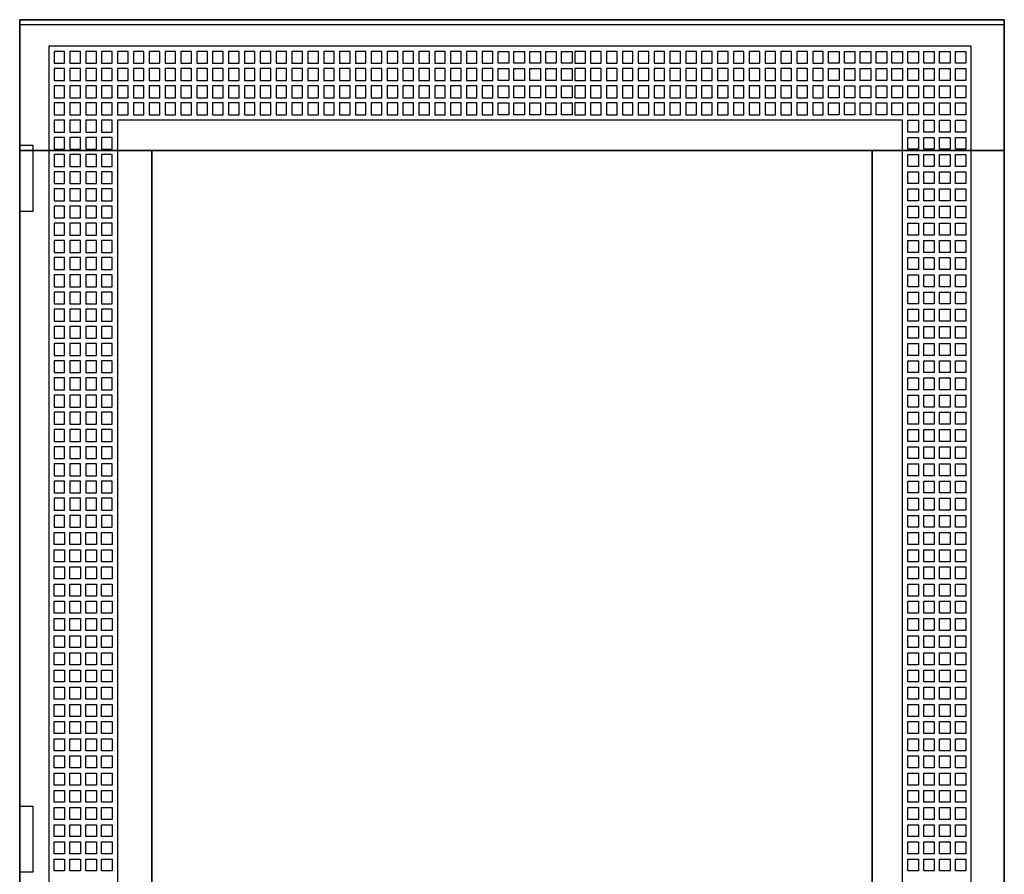
# Model space of a CAD drawing. Extents: x -2 to 72, y -2 to 122.
# Drawn here: x -2 to 72, y 57 to 122 of the extents above; entities that cross this region are included whole.
import ezdxf

# ---------------------------------------------------------------- set-up
doc = ezdxf.new("R2010")
doc.units = 0
doc.linetypes.add('L000000000000000000', pattern=[0])
doc.linetypes.add('L000000020000FFFFFF', pattern=[0])
doc.layers.get('0').update_dxf_attribs({"linetype": 'CONTINUOUS'})
doc.layers.add('3', color=7, linetype='CONTINUOUS')

# ---------------------------------------------------------------- blocks, each defined once
blk = doc.blocks.new('tzt308l')
at = {"layer": '3', "color": 255, "linetype": 'L000000020000FFFFFF'}
for points in [[(72.5, 112.1), (72.5, 122), (-2, 122), (-2, 112.1)], [(8, 7.9), (8, 112.1), (-2, 112.1), (-2, 7.9)], [(72.5, 7.9), (72.5, 112.1), (62.5, 112.1), (62.5, 7.9)]]:
    blk.add_lwpolyline(points, close=True, dxfattribs=at)
at = {"layer": '3', "color": 7, "linetype": 'CONTINUOUS'}
for points in [[(72.5, 122), (72.5, -2), (-2, -2), (-2, 122)], [(72.5, -1.6), (72.5, 121.6), (-2, 121.6), (-2, -1.6)], [(-2, 107.5), (-2, 112.5), (-1, 112.5), (-1, 107.5)], [(62.5, 7.9), (62.5, 112.1), (8, 112.1), (8, 7.9)], [(-2, 57.5), (-2, 62.5), (-1, 62.5), (-1, 57.5)]]:
    blk.add_lwpolyline(points, close=True, dxfattribs=at)
at = {"layer": '3', "color": 7, "linetype": 'L000000000000000000'}
for points in [[(70, -0.1), (70, 120), (0.2, 120), (0.2, -0.1)], [(1.4, 118.7), (1.4, 119.6), (0.6, 119.6), (0.6, 118.7)], [(2.6, 118.7), (2.6, 119.6), (1.8, 119.6), (1.8, 118.7)], [(3.8, 118.7), (3.8, 119.6), (3, 119.6), (3, 118.7)], [(5, 118.7), (5, 119.6), (4.2, 119.6), (4.2, 118.7)], [(6.2, 118.7), (6.2, 119.6), (5.4, 119.6), (5.4, 118.7)], [(7.4, 118.7), (7.4, 119.6), (6.6, 119.6), (6.6, 118.7)], [(8.6, 118.7), (8.6, 119.6), (7.8, 119.6), (7.8, 118.7)], [(9.8, 118.7), (9.8, 119.6), (9, 119.6), (9, 118.7)], [(11, 118.7), (11, 119.6), (10.2, 119.6), (10.2, 118.7)], [(12.2, 118.7), (12.2, 119.6), (11.4, 119.6), (11.4, 118.7)], [(13.4, 118.7), (13.4, 119.6), (12.6, 119.6), (12.6, 118.7)], [(14.6, 118.7), (14.6, 119.6), (13.8, 119.6), (13.8, 118.7)], [(15.8, 118.7), (15.8, 119.6), (15, 119.6), (15, 118.7)], [(17, 118.7), (17, 119.6), (16.2, 119.6), (16.2, 118.7)], [(18.2, 118.7), (18.2, 119.6), (17.4, 119.6), (17.4, 118.7)], [(19.4, 118.7), (19.4, 119.6), (18.6, 119.6), (18.6, 118.7)], [(20.6, 118.7), (20.6, 119.6), (19.8, 119.6), (19.8, 118.7)], [(21.8, 118.7), (21.8, 119.6), (21, 119.6), (21, 118.7)], [(23, 118.7), (23, 119.6), (22.2, 119.6), (22.2, 118.7)], [(24.2, 118.7), (24.2, 119.6), (23.4, 119.6), (23.4, 118.7)], [(25.4, 118.7), (25.4, 119.6), (24.6, 119.6), (24.6, 118.7)], [(26.6, 118.7), (26.6, 119.6), (25.8, 119.6), (25.8, 118.7)], [(27.8, 118.7), (27.8, 119.6), (27, 119.6), (27, 118.7)], [(29, 118.7), (29, 119.6), (28.2, 119.6), (28.2, 118.7)], [(30.2, 118.7), (30.2, 119.6), (29.4, 119.6), (29.4, 118.7)], [(31.4, 118.7), (31.4, 119.6), (30.6, 119.6), (30.6, 118.7)], [(32.6, 118.7), (32.6, 119.6), (31.8, 119.6), (31.8, 118.7)], [(33.8, 118.7), (33.8, 119.6), (33, 119.6), (33, 118.7)], [(34.2, 118.7), (34.2, 119.6), (35, 119.6), (35, 118.7)], [(35.4, 118.7), (35.4, 119.6), (36.2, 119.6), (36.2, 118.7)], [(36.6, 118.7), (36.6, 119.6), (37.4, 119.6), (37.4, 118.7)], [(37.8, 118.7), (37.8, 119.6), (38.6, 119.6), (38.6, 118.7)], [(39, 118.7), (39, 119.6), (39.8, 119.6), (39.8, 118.7)], [(40.8, 118.7), (40.8, 119.6), (40, 119.6), (40, 118.7)], [(42, 118.7), (42, 119.6), (41.2, 119.6), (41.2, 118.7)], [(43.2, 118.7), (43.2, 119.6), (42.4, 119.6), (42.4, 118.7)], [(44.4, 118.7), (44.4, 119.6), (43.6, 119.6), (43.6, 118.7)], [(45.6, 118.7), (45.6, 119.6), (44.8, 119.6), (44.8, 118.7)], [(46.8, 118.7), (46.8, 119.6), (46, 119.6), (46, 118.7)], [(48, 118.7), (48, 119.6), (47.2, 119.6), (47.2, 118.7)], [(49.2, 118.7), (49.2, 119.6), (48.4, 119.6), (48.4, 118.7)], [(50.4, 118.7), (50.4, 119.6), (49.6, 119.6), (49.6, 118.7)], [(51.6, 118.7), (51.6, 119.6), (50.8, 119.6), (50.8, 118.7)], [(52.8, 118.7), (52.8, 119.6), (52, 119.6), (52, 118.7)], [(54, 118.7), (54, 119.6), (53.2, 119.6), (53.2, 118.7)], [(55.2, 118.7), (55.2, 119.6), (54.4, 119.6), (54.4, 118.7)], [(56.4, 118.7), (56.4, 119.6), (55.6, 119.6), (55.6, 118.7)], [(57.6, 118.7), (57.6, 119.6), (56.8, 119.6), (56.8, 118.7)], [(58.8, 118.7), (58.8, 119.6), (58, 119.6), (58, 118.7)], [(59.2, 118.7), (59.2, 119.6), (60, 119.6), (60, 118.7)], [(60.4, 118.7), (60.4, 119.6), (61.2, 119.6), (61.2, 118.7)], [(61.6, 118.7), (61.6, 119.6), (62.4, 119.6), (62.4, 118.7)], [(62.8, 118.7), (62.8, 119.6), (63.6, 119.6), (63.6, 118.7)], [(64, 118.7), (64, 119.6), (64.8, 119.6), (64.8, 118.7)], [(65.2, 118.7), (65.2, 119.6), (66, 119.6), (66, 118.7)], [(66.4, 118.7), (66.4, 119.6), (67.2, 119.6), (67.2, 118.7)], [(67.6, 118.7), (67.6, 119.6), (68.4, 119.6), (68.4, 118.7)], [(68.8, 118.7), (68.8, 119.6), (69.6, 119.6), (69.6, 118.7)], [(1.4, 117.4), (1.4, 118.3), (0.6, 118.3), (0.6, 117.4)], [(2.6, 117.4), (2.6, 118.3), (1.8, 118.3), (1.8, 117.4)], [(3.8, 117.4), (3.8, 118.3), (3, 118.3), (3, 117.4)], [(5, 117.4), (5, 118.3), (4.2, 118.3), (4.2, 117.4)], [(6.2, 117.4), (6.2, 118.3), (5.4, 118.3), (5.4, 117.4)], [(7.4, 117.4), (7.4, 118.3), (6.6, 118.3), (6.6, 117.4)], [(8.6, 117.4), (8.6, 118.3), (7.8, 118.3), (7.8, 117.4)], [(9.8, 117.4), (9.8, 118.3), (9, 118.3), (9, 117.4)], [(11, 117.4), (11, 118.3), (10.2, 118.3), (10.2, 117.4)], [(12.2, 117.4), (12.2, 118.3), (11.4, 118.3), (11.4, 117.4)], [(13.4, 117.4), (13.4, 118.3), (12.6, 118.3), (12.6, 117.4)], [(14.6, 117.4), (14.6, 118.3), (13.8, 118.3), (13.8, 117.4)], [(15.8, 117.4), (15.8, 118.3), (15, 118.3), (15, 117.4)], [(17, 117.4), (17, 118.3), (16.2, 118.3), (16.2, 117.4)], [(18.2, 117.4), (18.2, 118.3), (17.4, 118.3), (17.4, 117.4)], [(19.4, 117.4), (19.4, 118.3), (18.6, 118.3), (18.6, 117.4)], [(20.6, 117.4), (20.6, 118.3), (19.8, 118.3), (19.8, 117.4)], [(21.8, 117.4), (21.8, 118.3), (21, 118.3), (21, 117.4)], [(23, 117.4), (23, 118.3), (22.2, 118.3), (22.2, 117.4)], [(24.2, 117.4), (24.2, 118.3), (23.4, 118.3), (23.4, 117.4)], [(25.4, 117.4), (25.4, 118.3), (24.6, 118.3), (24.6, 117.4)], [(26.6, 117.4), (26.6, 118.3), (25.8, 118.3), (25.8, 117.4)], [(27.8, 117.4), (27.8, 118.3), (27, 118.3), (27, 117.4)], [(29, 117.4), (29, 118.3), (28.2, 118.3), (28.2, 117.4)], [(30.2, 117.4), (30.2, 118.3), (29.4, 118.3), (29.4, 117.4)], [(31.4, 117.4), (31.4, 118.3), (30.6, 118.3), (30.6, 117.4)], [(32.6, 117.4), (32.6, 118.3), (31.8, 118.3), (31.8, 117.4)], [(33.8, 117.4), (33.8, 118.3), (33, 118.3), (33, 117.4)], [(34.2, 117.4), (34.2, 118.3), (35, 118.3), (35, 117.4)], [(35.4, 117.4), (35.4, 118.3), (36.2, 118.3), (36.2, 117.4)], [(36.6, 117.4), (36.6, 118.3), (37.4, 118.3), (37.4, 117.4)], [(37.8, 117.4), (37.8, 118.3), (38.6, 118.3), (38.6, 117.4)], [(39, 117.4), (39, 118.3), (39.8, 118.3), (39.8, 117.4)], [(40.8, 117.4), (40.8, 118.3), (40, 118.3), (40, 117.4)], [(42, 117.4), (42, 118.3), (41.2, 118.3), (41.2, 117.4)], [(43.2, 117.4), (43.2, 118.3), (42.4, 118.3), (42.4, 117.4)], [(44.4, 117.4), (44.4, 118.3), (43.6, 118.3), (43.6, 117.4)], [(45.6, 117.4), (45.6, 118.3), (44.8, 118.3), (44.8, 117.4)], [(46.8, 117.4), (46.8, 118.3), (46, 118.3), (46, 117.4)], [(48, 117.4), (48, 118.3), (47.2, 118.3), (47.2, 117.4)], [(49.2, 117.4), (49.2, 118.3), (48.4, 118.3), (48.4, 117.4)], [(50.4, 117.4), (50.4, 118.3), (49.6, 118.3), (49.6, 117.4)], [(51.6, 117.4), (51.6, 118.3), (50.8, 118.3), (50.8, 117.4)], [(52.8, 117.4), (52.8, 118.3), (52, 118.3), (52, 117.4)], [(54, 117.4), (54, 118.3), (53.2, 118.3), (53.2, 117.4)], [(55.2, 117.4), (55.2, 118.3), (54.4, 118.3), (54.4, 117.4)], [(56.4, 117.4), (56.4, 118.3), (55.6, 118.3), (55.6, 117.4)], [(57.6, 117.4), (57.6, 118.3), (56.8, 118.3), (56.8, 117.4)], [(58.8, 117.4), (58.8, 118.3), (58, 118.3), (58, 117.4)], [(59.2, 117.4), (59.2, 118.3), (60, 118.3), (60, 117.4)], [(60.4, 117.4), (60.4, 118.3), (61.2, 118.3), (61.2, 117.4)], [(61.6, 117.4), (61.6, 118.3), (62.4, 118.3), (62.4, 117.4)], [(62.8, 117.4), (62.8, 118.3), (63.6, 118.3), (63.6, 117.4)], [(64, 117.4), (64, 118.3), (64.8, 118.3), (64.8, 117.4)], [(65.2, 117.4), (65.2, 118.3), (66, 118.3), (66, 117.4)], [(66.4, 117.4), (66.4, 118.3), (67.2, 118.3), (67.2, 117.4)], [(67.6, 117.4), (67.6, 118.3), (68.4, 118.3), (68.4, 117.4)], [(68.8, 117.4), (68.8, 118.3), (69.6, 118.3), (69.6, 117.4)], [(1.4, 116.1), (1.4, 117), (0.6, 117), (0.6, 116.1)], [(2.6, 116.1), (2.6, 117), (1.8, 117), (1.8, 116.1)], [(3.8, 116.1), (3.8, 117), (3, 117), (3, 116.1)], [(5, 116.1), (5, 117), (4.2, 117), (4.2, 116.1)], [(6.2, 116.1), (6.2, 117), (5.4, 117), (5.4, 116.1)], [(7.4, 116.1), (7.4, 117), (6.6, 117), (6.6, 116.1)], [(8.6, 116.1), (8.6, 117), (7.8, 117), (7.8, 116.1)], [(9.8, 116.1), (9.8, 117), (9, 117), (9, 116.1)], [(11, 116.1), (11, 117), (10.2, 117), (10.2, 116.1)], [(12.2, 116.1), (12.2, 117), (11.4, 117), (11.4, 116.1)], [(13.4, 116.1), (13.4, 117), (12.6, 117), (12.6, 116.1)], [(14.6, 116.1), (14.6, 117), (13.8, 117), (13.8, 116.1)], [(15.8, 116.1), (15.8, 117), (15, 117), (15, 116.1)], [(17, 116.1), (17, 117), (16.2, 117), (16.2, 116.1)], [(18.2, 116.1), (18.2, 117), (17.4, 117), (17.4, 116.1)], [(19.4, 116.1), (19.4, 117), (18.6, 117), (18.6, 116.1)], [(20.6, 116.1), (20.6, 117), (19.8, 117), (19.8, 116.1)], [(21.8, 116.1), (21.8, 117), (21, 117), (21, 116.1)], [(23, 116.1), (23, 117), (22.2, 117), (22.2, 116.1)], [(24.2, 116.1), (24.2, 117), (23.4, 117), (23.4, 116.1)], [(25.4, 116.1), (25.4, 117), (24.6, 117), (24.6, 116.1)], [(26.6, 116.1), (26.6, 117), (25.8, 117), (25.8, 116.1)], [(27.8, 116.1), (27.8, 117), (27, 117), (27, 116.1)], [(29, 116.1), (29, 117), (28.2, 117), (28.2, 116.1)], [(30.2, 116.1), (30.2, 117), (29.4, 117), (29.4, 116.1)], [(31.4, 116.1), (31.4, 117), (30.6, 117), (30.6, 116.1)], [(32.6, 116.1), (32.6, 117), (31.8, 117), (31.8, 116.1)], [(33.8, 116.1), (33.8, 117), (33, 117), (33, 116.1)], [(34.2, 116.1), (34.2, 117), (35, 117), (35, 116.1)], [(35.4, 116.1), (35.4, 117), (36.2, 117), (36.2, 116.1)], [(36.6, 116.1), (36.6, 117), (37.4, 117), (37.4, 116.1)], [(37.8, 116.1), (37.8, 117), (38.6, 117), (38.6, 116.1)], [(39, 116.1), (39, 117), (39.8, 117), (39.8, 116.1)], [(40.8, 116.1), (40.8, 117), (40, 117), (40, 116.1)], [(42, 116.1), (42, 117), (41.2, 117), (41.2, 116.1)], [(43.2, 116.1), (43.2, 117), (42.4, 117), (42.4, 116.1)], [(44.4, 116.1), (44.4, 117), (43.6, 117), (43.6, 116.1)], [(45.6, 116.1), (45.6, 117), (44.8, 117), (44.8, 116.1)], [(46.8, 116.1), (46.8, 117), (46, 117), (46, 116.1)], [(48, 116.1), (48, 117), (47.2, 117), (47.2, 116.1)], [(49.2, 116.1), (49.2, 117), (48.4, 117), (48.4, 116.1)], [(50.4, 116.1), (50.4, 117), (49.6, 117), (49.6, 116.1)], [(51.6, 116.1), (51.6, 117), (50.8, 117), (50.8, 116.1)], [(52.8, 116.1), (52.8, 117), (52, 117), (52, 116.1)], [(54, 116.1), (54, 117), (53.2, 117), (53.2, 116.1)], [(55.2, 116.1), (55.2, 117), (54.4, 117), (54.4, 116.1)], [(56.4, 116.1), (56.4, 117), (55.6, 117), (55.6, 116.1)], [(57.6, 116.1), (57.6, 117), (56.8, 117), (56.8, 116.1)], [(58.8, 116.1), (58.8, 117), (58, 117), (58, 116.1)], [(59.2, 116.1), (59.2, 117), (60, 117), (60, 116.1)], [(60.4, 116.1), (60.4, 117), (61.2, 117), (61.2, 116.1)], [(61.6, 116.1), (61.6, 117), (62.4, 117), (62.4, 116.1)], [(62.8, 116.1), (62.8, 117), (63.6, 117), (63.6, 116.1)], [(64, 116.1), (64, 117), (64.8, 117), (64.8, 116.1)], [(65.2, 116.1), (65.2, 117), (66, 117), (66, 116.1)], [(66.4, 116.1), (66.4, 117), (67.2, 117), (67.2, 116.1)], [(67.6, 116.1), (67.6, 117), (68.4, 117), (68.4, 116.1)], [(68.8, 116.1), (68.8, 117), (69.6, 117), (69.6, 116.1)], [(1.4, 114.8), (1.4, 115.7), (0.6, 115.7), (0.6, 114.8)], [(2.6, 114.8), (2.6, 115.7), (1.8, 115.7), (1.8, 114.8)], [(3.8, 114.8), (3.8, 115.7), (3, 115.7), (3, 114.8)], [(5, 114.8), (5, 115.7), (4.2, 115.7), (4.2, 114.8)], [(6.2, 114.8), (6.2, 115.7), (5.4, 115.7), (5.4, 114.8)], [(7.4, 114.8), (7.4, 115.7), (6.6, 115.7), (6.6, 114.8)], [(8.6, 114.8), (8.6, 115.7), (7.8, 115.7), (7.8, 114.8)], [(9.8, 114.8), (9.8, 115.7), (9, 115.7), (9, 114.8)], [(11, 114.8), (11, 115.7), (10.2, 115.7), (10.2, 114.8)], [(12.2, 114.8), (12.2, 115.7), (11.4, 115.7), (11.4, 114.8)], [(13.4, 114.8), (13.4, 115.7), (12.6, 115.7), (12.6, 114.8)], [(14.6, 114.8), (14.6, 115.7), (13.8, 115.7), (13.8, 114.8)], [(15.8, 114.8), (15.8, 115.7), (15, 115.7), (15, 114.8)], [(17, 114.8), (17, 115.7), (16.2, 115.7), (16.2, 114.8)], [(18.2, 114.8), (18.2, 115.7), (17.4, 115.7), (17.4, 114.8)], [(19.4, 114.8), (19.4, 115.7), (18.6, 115.7), (18.6, 114.8)], [(20.6, 114.8), (20.6, 115.7), (19.8, 115.7), (19.8, 114.8)], [(21.8, 114.8), (21.8, 115.7), (21, 115.7), (21, 114.8)], [(23, 114.8), (23, 115.7), (22.2, 115.7), (22.2, 114.8)], [(24.2, 114.8), (24.2, 115.7), (23.4, 115.7), (23.4, 114.8)], [(25.4, 114.8), (25.4, 115.7), (24.6, 115.7), (24.6, 114.8)], [(26.6, 114.8), (26.6, 115.7), (25.8, 115.7), (25.8, 114.8)], [(27.8, 114.8), (27.8, 115.7), (27, 115.7), (27, 114.8)], [(29, 114.8), (29, 115.7), (28.2, 115.7), (28.2, 114.8)], [(30.2, 114.8), (30.2, 115.7), (29.4, 115.7), (29.4, 114.8)], [(31.4, 114.8), (31.4, 115.7), (30.6, 115.7), (30.6, 114.8)], [(32.6, 114.8), (32.6, 115.7), (31.8, 115.7), (31.8, 114.8)], [(33.8, 114.8), (33.8, 115.7), (33, 115.7), (33, 114.8)], [(34.2, 114.8), (34.2, 115.7), (35, 115.7), (35, 114.8)], [(35.4, 114.8), (35.4, 115.7), (36.2, 115.7), (36.2, 114.8)], [(36.6, 114.8), (36.6, 115.7), (37.4, 115.7), (37.4, 114.8)], [(37.8, 114.8), (37.8, 115.7), (38.6, 115.7), (38.6, 114.8)], [(39, 114.8), (39, 115.7), (39.8, 115.7), (39.8, 114.8)], [(40.8, 114.8), (40.8, 115.7), (40, 115.7), (40, 114.8)], [(42, 114.8), (42, 115.7), (41.2, 115.7), (41.2, 114.8)], [(43.2, 114.8), (43.2, 115.7), (42.4, 115.7), (42.4, 114.8)], [(44.4, 114.8), (44.4, 115.7), (43.6, 115.7), (43.6, 114.8)], [(45.6, 114.8), (45.6, 115.7), (44.8, 115.7), (44.8, 114.8)], [(46.8, 114.8), (46.8, 115.7), (46, 115.7), (46, 114.8)], [(48, 114.8), (48, 115.7), (47.2, 115.7), (47.2, 114.8)], [(49.2, 114.8), (49.2, 115.7), (48.4, 115.7), (48.4, 114.8)], [(50.4, 114.8), (50.4, 115.7), (49.6, 115.7), (49.6, 114.8)], [(51.6, 114.8), (51.6, 115.7), (50.8, 115.7), (50.8, 114.8)], [(52.8, 114.8), (52.8, 115.7), (52, 115.7), (52, 114.8)], [(54, 114.8), (54, 115.7), (53.2, 115.7), (53.2, 114.8)], [(55.2, 114.8), (55.2, 115.7), (54.4, 115.7), (54.4, 114.8)], [(56.4, 114.8), (56.4, 115.7), (55.6, 115.7), (55.6, 114.8)], [(57.6, 114.8), (57.6, 115.7), (56.8, 115.7), (56.8, 114.8)], [(58.8, 114.8), (58.8, 115.7), (58, 115.7), (58, 114.8)], [(59.2, 114.8), (59.2, 115.7), (60, 115.7), (60, 114.8)], [(60.4, 114.8), (60.4, 115.7), (61.2, 115.7), (61.2, 114.8)], [(61.6, 114.8), (61.6, 115.7), (62.4, 115.7), (62.4, 114.8)], [(62.8, 114.8), (62.8, 115.7), (63.6, 115.7), (63.6, 114.8)], [(64, 114.8), (64, 115.7), (64.8, 115.7), (64.8, 114.8)], [(65.2, 114.8), (65.2, 115.7), (66, 115.7), (66, 114.8)], [(66.4, 114.8), (66.4, 115.7), (67.2, 115.7), (67.2, 114.8)], [(67.6, 114.8), (67.6, 115.7), (68.4, 115.7), (68.4, 114.8)], [(68.8, 114.8), (68.8, 115.7), (69.6, 115.7), (69.6, 114.8)], [(1.4, 113.5), (1.4, 114.4), (0.6, 114.4), (0.6, 113.5)], [(2.6, 113.5), (2.6, 114.4), (1.8, 114.4), (1.8, 113.5)], [(3.8, 113.5), (3.8, 114.4), (3, 114.4), (3, 113.5)], [(5, 113.5), (5, 114.4), (4.2, 114.4), (4.2, 113.5)], [(64.8, 5.5), (64.8, 114.4), (5.4, 114.4), (5.4, 5.5)], [(65.2, 113.5), (65.2, 114.4), (66, 114.4), (66, 113.5)], [(66.4, 113.5), (66.4, 114.4), (67.2, 114.4), (67.2, 113.5)], [(67.6, 113.5), (67.6, 114.4), (68.4, 114.4), (68.4, 113.5)], [(68.8, 113.5), (68.8, 114.4), (69.6, 114.4), (69.6, 113.5)], [(1.4, 112.2), (1.4, 113.1), (0.6, 113.1), (0.6, 112.2)], [(2.6, 112.2), (2.6, 113.1), (1.8, 113.1), (1.8, 112.2)], [(3.8, 112.2), (3.8, 113.1), (3, 113.1), (3, 112.2)], [(5, 112.2), (5, 113.1), (4.2, 113.1), (4.2, 112.2)], [(65.2, 112.2), (65.2, 113.1), (66, 113.1), (66, 112.2)], [(66.4, 112.2), (66.4, 113.1), (67.2, 113.1), (67.2, 112.2)], [(67.6, 112.2), (67.6, 113.1), (68.4, 113.1), (68.4, 112.2)], [(68.8, 112.2), (68.8, 113.1), (69.6, 113.1), (69.6, 112.2)], [(1.4, 110.9), (1.4, 111.8), (0.6, 111.8), (0.6, 110.9)], [(2.6, 110.9), (2.6, 111.8), (1.8, 111.8), (1.8, 110.9)], [(3.8, 110.9), (3.8, 111.8), (3, 111.8), (3, 110.9)], [(5, 110.9), (5, 111.8), (4.2, 111.8), (4.2, 110.9)], [(65.2, 110.9), (65.2, 111.8), (66, 111.8), (66, 110.9)], [(66.4, 110.9), (66.4, 111.8), (67.2, 111.8), (67.2, 110.9)], [(67.6, 110.9), (67.6, 111.8), (68.4, 111.8), (68.4, 110.9)], [(68.8, 110.9), (68.8, 111.8), (69.6, 111.8), (69.6, 110.9)], [(1.4, 109.6), (1.4, 110.5), (0.6, 110.5), (0.6, 109.6)], [(2.6, 109.6), (2.6, 110.5), (1.8, 110.5), (1.8, 109.6)], [(3.8, 109.6), (3.8, 110.5), (3, 110.5), (3, 109.6)], [(5, 109.6), (5, 110.5), (4.2, 110.5), (4.2, 109.6)], [(65.2, 109.6), (65.2, 110.5), (66, 110.5), (66, 109.6)], [(66.4, 109.6), (66.4, 110.5), (67.2, 110.5), (67.2, 109.6)], [(67.6, 109.6), (67.6, 110.5), (68.4, 110.5), (68.4, 109.6)], [(68.8, 109.6), (68.8, 110.5), (69.6, 110.5), (69.6, 109.6)], [(1.4, 108.3), (1.4, 109.2), (0.6, 109.2), (0.6, 108.3)], [(2.6, 108.3), (2.6, 109.2), (1.8, 109.2), (1.8, 108.3)], [(3.8, 108.3), (3.8, 109.2), (3, 109.2), (3, 108.3)], [(5, 108.3), (5, 109.2), (4.2, 109.2), (4.2, 108.3)], [(65.2, 108.3), (65.2, 109.2), (66, 109.2), (66, 108.3)], [(66.4, 108.3), (66.4, 109.2), (67.2, 109.2), (67.2, 108.3)], [(67.6, 108.3), (67.6, 109.2), (68.4, 109.2), (68.4, 108.3)], [(68.8, 108.3), (68.8, 109.2), (69.6, 109.2), (69.6, 108.3)], [(1.4, 107), (1.4, 107.9), (0.6, 107.9), (0.6, 107)], [(2.6, 107), (2.6, 107.9), (1.8, 107.9), (1.8, 107)], [(3.8, 107), (3.8, 107.9), (3, 107.9), (3, 107)], [(5, 107), (5, 107.9), (4.2, 107.9), (4.2, 107)], [(65.2, 107), (65.2, 107.9), (66, 107.9), (66, 107)], [(66.4, 107), (66.4, 107.9), (67.2, 107.9), (67.2, 107)], [(67.6, 107), (67.6, 107.9), (68.4, 107.9), (68.4, 107)], [(68.8, 107), (68.8, 107.9), (69.6, 107.9), (69.6, 107)], [(1.4, 105.7), (1.4, 106.6), (0.6, 106.6), (0.6, 105.7)], [(2.6, 105.7), (2.6, 106.6), (1.8, 106.6), (1.8, 105.7)], [(3.8, 105.7), (3.8, 106.6), (3, 106.6), (3, 105.7)], [(5, 105.7), (5, 106.6), (4.2, 106.6), (4.2, 105.7)], [(65.2, 105.7), (65.2, 106.6), (66, 106.6), (66, 105.7)], [(66.4, 105.7), (66.4, 106.6), (67.2, 106.6), (67.2, 105.7)], [(67.6, 105.7), (67.6, 106.6), (68.4, 106.6), (68.4, 105.7)], [(68.8, 105.7), (68.8, 106.6), (69.6, 106.6), (69.6, 105.7)], [(1.4, 104.4), (1.4, 105.3), (0.6, 105.3), (0.6, 104.4)], [(2.6, 104.4), (2.6, 105.3), (1.8, 105.3), (1.8, 104.4)], [(3.8, 104.4), (3.8, 105.3), (3, 105.3), (3, 104.4)], [(5, 104.4), (5, 105.3), (4.2, 105.3), (4.2, 104.4)], [(65.2, 104.4), (65.2, 105.3), (66, 105.3), (66, 104.4)], [(66.4, 104.4), (66.4, 105.3), (67.2, 105.3), (67.2, 104.4)], [(67.6, 104.4), (67.6, 105.3), (68.4, 105.3), (68.4, 104.4)], [(68.8, 104.4), (68.8, 105.3), (69.6, 105.3), (69.6, 104.4)], [(1.4, 103.1), (1.4, 104), (0.6, 104), (0.6, 103.1)], [(2.6, 103.1), (2.6, 104), (1.8, 104), (1.8, 103.1)], [(3.8, 103.1), (3.8, 104), (3, 104), (3, 103.1)], [(5, 103.1), (5, 104), (4.2, 104), (4.2, 103.1)], [(65.2, 103.1), (65.2, 104), (66, 104), (66, 103.1)], [(66.4, 103.1), (66.4, 104), (67.2, 104), (67.2, 103.1)], [(67.6, 103.1), (67.6, 104), (68.4, 104), (68.4, 103.1)], [(68.8, 103.1), (68.8, 104), (69.6, 104), (69.6, 103.1)], [(1.4, 101.8), (1.4, 102.7), (0.6, 102.7), (0.6, 101.8)], [(2.6, 101.8), (2.6, 102.7), (1.8, 102.7), (1.8, 101.8)], [(3.8, 101.8), (3.8, 102.7), (3, 102.7), (3, 101.8)], [(5, 101.8), (5, 102.7), (4.2, 102.7), (4.2, 101.8)], [(65.2, 101.8), (65.2, 102.7), (66, 102.7), (66, 101.8)], [(66.4, 101.8), (66.4, 102.7), (67.2, 102.7), (67.2, 101.8)], [(67.6, 101.8), (67.6, 102.7), (68.4, 102.7), (68.4, 101.8)], [(68.8, 101.8), (68.8, 102.7), (69.6, 102.7), (69.6, 101.8)], [(1.4, 100.5), (1.4, 101.4), (0.6, 101.4), (0.6, 100.5)], [(2.6, 100.5), (2.6, 101.4), (1.8, 101.4), (1.8, 100.5)], [(3.8, 100.5), (3.8, 101.4), (3, 101.4), (3, 100.5)], [(5, 100.5), (5, 101.4), (4.2, 101.4), (4.2, 100.5)], [(65.2, 100.5), (65.2, 101.4), (66, 101.4), (66, 100.5)], [(66.4, 100.5), (66.4, 101.4), (67.2, 101.4), (67.2, 100.5)], [(67.6, 100.5), (67.6, 101.4), (68.4, 101.4), (68.4, 100.5)], [(68.8, 100.5), (68.8, 101.4), (69.6, 101.4), (69.6, 100.5)], [(1.4, 99.2), (1.4, 100.1), (0.6, 100.1), (0.6, 99.2)], [(2.6, 99.2), (2.6, 100.1), (1.8, 100.1), (1.8, 99.2)], [(3.8, 99.2), (3.8, 100.1), (3, 100.1), (3, 99.2)], [(5, 99.2), (5, 100.1), (4.2, 100.1), (4.2, 99.2)], [(65.2, 99.2), (65.2, 100.1), (66, 100.1), (66, 99.2)], [(66.4, 99.2), (66.4, 100.1), (67.2, 100.1), (67.2, 99.2)], [(67.6, 99.2), (67.6, 100.1), (68.4, 100.1), (68.4, 99.2)], [(68.8, 99.2), (68.8, 100.1), (69.6, 100.1), (69.6, 99.2)], [(1.4, 97.9), (1.4, 98.8), (0.6, 98.8), (0.6, 97.9)], [(2.6, 97.9), (2.6, 98.8), (1.8, 98.8), (1.8, 97.9)], [(3.8, 97.9), (3.8, 98.8), (3, 98.8), (3, 97.9)], [(5, 97.9), (5, 98.8), (4.2, 98.8), (4.2, 97.9)], [(65.2, 97.9), (65.2, 98.8), (66, 98.8), (66, 97.9)], [(66.4, 97.9), (66.4, 98.8), (67.2, 98.8), (67.2, 97.9)], [(67.6, 97.9), (67.6, 98.8), (68.4, 98.8), (68.4, 97.9)], [(68.8, 97.9), (68.8, 98.8), (69.6, 98.8), (69.6, 97.9)], [(1.4, 96.6), (1.4, 97.5), (0.6, 97.5), (0.6, 96.6)], [(2.6, 96.6), (2.6, 97.5), (1.8, 97.5), (1.8, 96.6)], [(3.8, 96.6), (3.8, 97.5), (3, 97.5), (3, 96.6)], [(5, 96.6), (5, 97.5), (4.2, 97.5), (4.2, 96.6)], [(65.2, 96.6), (65.2, 97.5), (66, 97.5), (66, 96.6)], [(66.4, 96.6), (66.4, 97.5), (67.2, 97.5), (67.2, 96.6)], [(67.6, 96.6), (67.6, 97.5), (68.4, 97.5), (68.4, 96.6)], [(68.8, 96.6), (68.8, 97.5), (69.6, 97.5), (69.6, 96.6)], [(1.4, 95.3), (1.4, 96.2), (0.6, 96.2), (0.6, 95.3)], [(2.6, 95.3), (2.6, 96.2), (1.8, 96.2), (1.8, 95.3)], [(3.8, 95.3), (3.8, 96.2), (3, 96.2), (3, 95.3)], [(5, 95.3), (5, 96.2), (4.2, 96.2), (4.2, 95.3)], [(65.2, 95.3), (65.2, 96.2), (66, 96.2), (66, 95.3)], [(66.4, 95.3), (66.4, 96.2), (67.2, 96.2), (67.2, 95.3)], [(67.6, 95.3), (67.6, 96.2), (68.4, 96.2), (68.4, 95.3)], [(68.8, 95.3), (68.8, 96.2), (69.6, 96.2), (69.6, 95.3)], [(1.4, 94), (1.4, 94.9), (0.6, 94.9), (0.6, 94)], [(2.6, 94), (2.6, 94.9), (1.8, 94.9), (1.8, 94)], [(3.8, 94), (3.8, 94.9), (3, 94.9), (3, 94)], [(5, 94), (5, 94.9), (4.2, 94.9), (4.2, 94)], [(65.2, 94), (65.2, 94.9), (66, 94.9), (66, 94)], [(66.4, 94), (66.4, 94.9), (67.2, 94.9), (67.2, 94)], [(67.6, 94), (67.6, 94.9), (68.4, 94.9), (68.4, 94)], [(68.8, 94), (68.8, 94.9), (69.6, 94.9), (69.6, 94)], [(1.4, 92.7), (1.4, 93.6), (0.6, 93.6), (0.6, 92.7)], [(2.6, 92.7), (2.6, 93.6), (1.8, 93.6), (1.8, 92.7)], [(3.8, 92.7), (3.8, 93.6), (3, 93.6), (3, 92.7)], [(5, 92.7), (5, 93.6), (4.2, 93.6), (4.2, 92.7)], [(65.2, 92.7), (65.2, 93.6), (66, 93.6), (66, 92.7)], [(66.4, 92.7), (66.4, 93.6), (67.2, 93.6), (67.2, 92.7)], [(67.6, 92.7), (67.6, 93.6), (68.4, 93.6), (68.4, 92.7)], [(68.8, 92.7), (68.8, 93.6), (69.6, 93.6), (69.6, 92.7)], [(1.4, 91.4), (1.4, 92.3), (0.6, 92.3), (0.6, 91.4)], [(2.6, 91.4), (2.6, 92.3), (1.8, 92.3), (1.8, 91.4)], [(3.8, 91.4), (3.8, 92.3), (3, 92.3), (3, 91.4)], [(5, 91.4), (5, 92.3), (4.2, 92.3), (4.2, 91.4)], [(65.2, 91.4), (65.2, 92.3), (66, 92.3), (66, 91.4)], [(66.4, 91.4), (66.4, 92.3), (67.2, 92.3), (67.2, 91.4)], [(67.6, 91.4), (67.6, 92.3), (68.4, 92.3), (68.4, 91.4)], [(68.8, 91.4), (68.8, 92.3), (69.6, 92.3), (69.6, 91.4)], [(1.4, 90.1), (1.4, 91), (0.6, 91), (0.6, 90.1)], [(2.6, 90.1), (2.6, 91), (1.8, 91), (1.8, 90.1)], [(3.8, 90.1), (3.8, 91), (3, 91), (3, 90.1)], [(5, 90.1), (5, 91), (4.2, 91), (4.2, 90.1)], [(65.2, 90.1), (65.2, 91), (66, 91), (66, 90.1)], [(66.4, 90.1), (66.4, 91), (67.2, 91), (67.2, 90.1)], [(67.6, 90.1), (67.6, 91), (68.4, 91), (68.4, 90.1)], [(68.8, 90.1), (68.8, 91), (69.6, 91), (69.6, 90.1)], [(1.4, 88.8), (1.4, 89.7), (0.6, 89.7), (0.6, 88.8)], [(2.6, 88.8), (2.6, 89.7), (1.8, 89.7), (1.8, 88.8)], [(3.8, 88.8), (3.8, 89.7), (3, 89.7), (3, 88.8)], [(5, 88.8), (5, 89.7), (4.2, 89.7), (4.2, 88.8)], [(65.2, 88.8), (65.2, 89.7), (66, 89.7), (66, 88.8)], [(66.4, 88.8), (66.4, 89.7), (67.2, 89.7), (67.2, 88.8)], [(67.6, 88.8), (67.6, 89.7), (68.4, 89.7), (68.4, 88.8)], [(68.8, 88.8), (68.8, 89.7), (69.6, 89.7), (69.6, 88.8)], [(1.4, 87.5), (1.4, 88.4), (0.6, 88.4), (0.6, 87.5)], [(2.6, 87.5), (2.6, 88.4), (1.8, 88.4), (1.8, 87.5)], [(3.8, 87.5), (3.8, 88.4), (3, 88.4), (3, 87.5)], [(5, 87.5), (5, 88.4), (4.2, 88.4), (4.2, 87.5)], [(65.2, 87.5), (65.2, 88.4), (66, 88.4), (66, 87.5)], [(66.4, 87.5), (66.4, 88.4), (67.2, 88.4), (67.2, 87.5)], [(67.6, 87.5), (67.6, 88.4), (68.4, 88.4), (68.4, 87.5)], [(68.8, 87.5), (68.8, 88.4), (69.6, 88.4), (69.6, 87.5)], [(1.4, 86.2), (1.4, 87.1), (0.6, 87.1), (0.6, 86.2)], [(2.6, 86.2), (2.6, 87.1), (1.8, 87.1), (1.8, 86.2)], [(3.8, 86.2), (3.8, 87.1), (3, 87.1), (3, 86.2)], [(5, 86.2), (5, 87.1), (4.2, 87.1), (4.2, 86.2)], [(65.2, 86.2), (65.2, 87.1), (66, 87.1), (66, 86.2)], [(66.4, 86.2), (66.4, 87.1), (67.2, 87.1), (67.2, 86.2)], [(67.6, 86.2), (67.6, 87.1), (68.4, 87.1), (68.4, 86.2)], [(68.8, 86.2), (68.8, 87.1), (69.6, 87.1), (69.6, 86.2)], [(1.4, 84.9), (1.4, 85.8), (0.6, 85.8), (0.6, 84.9)], [(2.6, 84.9), (2.6, 85.8), (1.8, 85.8), (1.8, 84.9)], [(3.8, 84.9), (3.8, 85.8), (3, 85.8), (3, 84.9)], [(5, 84.9), (5, 85.8), (4.2, 85.8), (4.2, 84.9)], [(65.2, 84.9), (65.2, 85.8), (66, 85.8), (66, 84.9)], [(66.4, 84.9), (66.4, 85.8), (67.2, 85.8), (67.2, 84.9)], [(67.6, 84.9), (67.6, 85.8), (68.4, 85.8), (68.4, 84.9)], [(68.8, 84.9), (68.8, 85.8), (69.6, 85.8), (69.6, 84.9)], [(1.4, 83.6), (1.4, 84.5), (0.6, 84.5), (0.6, 83.6)], [(2.6, 83.6), (2.6, 84.5), (1.8, 84.5), (1.8, 83.6)], [(3.8, 83.6), (3.8, 84.5), (3, 84.5), (3, 83.6)], [(5, 83.6), (5, 84.5), (4.2, 84.5), (4.2, 83.6)], [(65.2, 83.6), (65.2, 84.5), (66, 84.5), (66, 83.6)], [(66.4, 83.6), (66.4, 84.5), (67.2, 84.5), (67.2, 83.6)], [(67.6, 83.6), (67.6, 84.5), (68.4, 84.5), (68.4, 83.6)], [(68.8, 83.6), (68.8, 84.5), (69.6, 84.5), (69.6, 83.6)], [(1.4, 83.2), (1.4, 82.3), (0.6, 82.3), (0.6, 83.2)], [(2.6, 83.2), (2.6, 82.3), (1.8, 82.3), (1.8, 83.2)], [(3.8, 83.2), (3.8, 82.3), (3, 82.3), (3, 83.2)], [(5, 83.2), (5, 82.3), (4.2, 82.3), (4.2, 83.2)], [(65.2, 82.3), (65.2, 83.2), (66, 83.2), (66, 82.3)], [(66.4, 82.3), (66.4, 83.2), (67.2, 83.2), (67.2, 82.3)], [(67.6, 82.3), (67.6, 83.2), (68.4, 83.2), (68.4, 82.3)], [(68.8, 82.3), (68.8, 83.2), (69.6, 83.2), (69.6, 82.3)], [(1.4, 81.9), (1.4, 81), (0.6, 81), (0.6, 81.9)], [(2.6, 81.9), (2.6, 81), (1.8, 81), (1.8, 81.9)], [(3.8, 81.9), (3.8, 81), (3, 81), (3, 81.9)], [(5, 81.9), (5, 81), (4.2, 81), (4.2, 81.9)], [(65.2, 81), (65.2, 81.9), (66, 81.9), (66, 81)], [(66.4, 81), (66.4, 81.9), (67.2, 81.9), (67.2, 81)], [(67.6, 81), (67.6, 81.9), (68.4, 81.9), (68.4, 81)], [(68.8, 81), (68.8, 81.9), (69.6, 81.9), (69.6, 81)], [(1.4, 80.6), (1.4, 79.7), (0.6, 79.7), (0.6, 80.6)], [(2.6, 80.6), (2.6, 79.7), (1.8, 79.7), (1.8, 80.6)], [(3.8, 80.6), (3.8, 79.7), (3, 79.7), (3, 80.6)], [(5, 80.6), (5, 79.7), (4.2, 79.7), (4.2, 80.6)], [(65.2, 79.7), (65.2, 80.6), (66, 80.6), (66, 79.7)], [(66.4, 79.7), (66.4, 80.6), (67.2, 80.6), (67.2, 79.7)], [(67.6, 79.7), (67.6, 80.6), (68.4, 80.6), (68.4, 79.7)], [(68.8, 79.7), (68.8, 80.6), (69.6, 80.6), (69.6, 79.7)], [(1.4, 79.3), (1.4, 78.4), (0.6, 78.4), (0.6, 79.3)], [(2.6, 79.3), (2.6, 78.4), (1.8, 78.4), (1.8, 79.3)], [(3.8, 79.3), (3.8, 78.4), (3, 78.4), (3, 79.3)], [(5, 79.3), (5, 78.4), (4.2, 78.4), (4.2, 79.3)], [(65.2, 78.4), (65.2, 79.3), (66, 79.3), (66, 78.4)], [(66.4, 78.4), (66.4, 79.3), (67.2, 79.3), (67.2, 78.4)], [(67.6, 78.4), (67.6, 79.3), (68.4, 79.3), (68.4, 78.4)], [(68.8, 78.4), (68.8, 79.3), (69.6, 79.3), (69.6, 78.4)], [(1.4, 78), (1.4, 77.1), (0.6, 77.1), (0.6, 78)], [(2.6, 78), (2.6, 77.1), (1.8, 77.1), (1.8, 78)], [(3.8, 78), (3.8, 77.1), (3, 77.1), (3, 78)], [(5, 78), (5, 77.1), (4.2, 77.1), (4.2, 78)], [(65.2, 77.1), (65.2, 78), (66, 78), (66, 77.1)], [(66.4, 77.1), (66.4, 78), (67.2, 78), (67.2, 77.1)], [(67.6, 77.1), (67.6, 78), (68.4, 78), (68.4, 77.1)], [(68.8, 77.1), (68.8, 78), (69.6, 78), (69.6, 77.1)], [(1.4, 76.7), (1.4, 75.8), (0.6, 75.8), (0.6, 76.7)], [(2.6, 76.7), (2.6, 75.8), (1.8, 75.8), (1.8, 76.7)], [(3.8, 76.7), (3.8, 75.8), (3, 75.8), (3, 76.7)], [(5, 76.7), (5, 75.8), (4.2, 75.8), (4.2, 76.7)], [(65.2, 75.8), (65.2, 76.7), (66, 76.7), (66, 75.8)], [(66.4, 75.8), (66.4, 76.7), (67.2, 76.7), (67.2, 75.8)], [(67.6, 75.8), (67.6, 76.7), (68.4, 76.7), (68.4, 75.8)], [(68.8, 75.8), (68.8, 76.7), (69.6, 76.7), (69.6, 75.8)], [(1.4, 75.4), (1.4, 74.5), (0.6, 74.5), (0.6, 75.4)], [(2.6, 75.4), (2.6, 74.5), (1.8, 74.5), (1.8, 75.4)], [(3.8, 75.4), (3.8, 74.5), (3, 74.5), (3, 75.4)], [(5, 75.4), (5, 74.5), (4.2, 74.5), (4.2, 75.4)], [(65.2, 74.5), (65.2, 75.4), (66, 75.4), (66, 74.5)], [(66.4, 74.5), (66.4, 75.4), (67.2, 75.4), (67.2, 74.5)], [(67.6, 74.5), (67.6, 75.4), (68.4, 75.4), (68.4, 74.5)], [(68.8, 74.5), (68.8, 75.4), (69.6, 75.4), (69.6, 74.5)], [(1.4, 74.1), (1.4, 73.2), (0.6, 73.2), (0.6, 74.1)], [(2.6, 74.1), (2.6, 73.2), (1.8, 73.2), (1.8, 74.1)], [(3.8, 74.1), (3.8, 73.2), (3, 73.2), (3, 74.1)], [(5, 74.1), (5, 73.2), (4.2, 73.2), (4.2, 74.1)], [(65.2, 73.2), (65.2, 74.1), (66, 74.1), (66, 73.2)], [(66.4, 73.2), (66.4, 74.1), (67.2, 74.1), (67.2, 73.2)], [(67.6, 73.2), (67.6, 74.1), (68.4, 74.1), (68.4, 73.2)], [(68.8, 73.2), (68.8, 74.1), (69.6, 74.1), (69.6, 73.2)], [(1.4, 72.8), (1.4, 71.9), (0.6, 71.9), (0.6, 72.8)], [(2.6, 72.8), (2.6, 71.9), (1.8, 71.9), (1.8, 72.8)], [(3.8, 72.8), (3.8, 71.9), (3, 71.9), (3, 72.8)], [(5, 72.8), (5, 71.9), (4.2, 71.9), (4.2, 72.8)], [(65.2, 71.9), (65.2, 72.8), (66, 72.8), (66, 71.9)], [(66.4, 71.9), (66.4, 72.8), (67.2, 72.8), (67.2, 71.9)], [(67.6, 71.9), (67.6, 72.8), (68.4, 72.8), (68.4, 71.9)], [(68.8, 71.9), (68.8, 72.8), (69.6, 72.8), (69.6, 71.9)], [(1.4, 71.5), (1.4, 70.6), (0.6, 70.6), (0.6, 71.5)], [(2.6, 71.5), (2.6, 70.6), (1.8, 70.6), (1.8, 71.5)], [(3.8, 71.5), (3.8, 70.6), (3, 70.6), (3, 71.5)], [(5, 71.5), (5, 70.6), (4.2, 70.6), (4.2, 71.5)], [(65.2, 70.6), (65.2, 71.5), (66, 71.5), (66, 70.6)], [(66.4, 70.6), (66.4, 71.5), (67.2, 71.5), (67.2, 70.6)], [(67.6, 70.6), (67.6, 71.5), (68.4, 71.5), (68.4, 70.6)], [(68.8, 70.6), (68.8, 71.5), (69.6, 71.5), (69.6, 70.6)], [(1.4, 70.2), (1.4, 69.3), (0.6, 69.3), (0.6, 70.2)], [(2.6, 70.2), (2.6, 69.3), (1.8, 69.3), (1.8, 70.2)], [(3.8, 70.2), (3.8, 69.3), (3, 69.3), (3, 70.2)], [(5, 70.2), (5, 69.3), (4.2, 69.3), (4.2, 70.2)], [(65.2, 69.3), (65.2, 70.2), (66, 70.2), (66, 69.3)], [(66.4, 69.3), (66.4, 70.2), (67.2, 70.2), (67.2, 69.3)], [(67.6, 69.3), (67.6, 70.2), (68.4, 70.2), (68.4, 69.3)], [(68.8, 69.3), (68.8, 70.2), (69.6, 70.2), (69.6, 69.3)], [(1.4, 68.9), (1.4, 68), (0.6, 68), (0.6, 68.9)], [(2.6, 68.9), (2.6, 68), (1.8, 68), (1.8, 68.9)], [(3.8, 68.9), (3.8, 68), (3, 68), (3, 68.9)], [(5, 68.9), (5, 68), (4.2, 68), (4.2, 68.9)], [(65.2, 68), (65.2, 68.9), (66, 68.9), (66, 68)], [(66.4, 68), (66.4, 68.9), (67.2, 68.9), (67.2, 68)], [(67.6, 68), (67.6, 68.9), (68.4, 68.9), (68.4, 68)], [(68.8, 68), (68.8, 68.9), (69.6, 68.9), (69.6, 68)], [(1.4, 67.6), (1.4, 66.7), (0.6, 66.7), (0.6, 67.6)], [(2.6, 67.6), (2.6, 66.7), (1.8, 66.7), (1.8, 67.6)], [(3.8, 67.6), (3.8, 66.7), (3, 66.7), (3, 67.6)], [(5, 67.6), (5, 66.7), (4.2, 66.7), (4.2, 67.6)], [(65.2, 66.7), (65.2, 67.6), (66, 67.6), (66, 66.7)], [(66.4, 66.7), (66.4, 67.6), (67.2, 67.6), (67.2, 66.7)], [(67.6, 66.7), (67.6, 67.6), (68.4, 67.6), (68.4, 66.7)], [(68.8, 66.7), (68.8, 67.6), (69.6, 67.6), (69.6, 66.7)], [(1.4, 66.3), (1.4, 65.4), (0.6, 65.4), (0.6, 66.3)], [(2.6, 66.3), (2.6, 65.4), (1.8, 65.4), (1.8, 66.3)], [(3.8, 66.3), (3.8, 65.4), (3, 65.4), (3, 66.3)], [(5, 66.3), (5, 65.4), (4.2, 65.4), (4.2, 66.3)], [(65.2, 65.4), (65.2, 66.3), (66, 66.3), (66, 65.4)], [(66.4, 65.4), (66.4, 66.3), (67.2, 66.3), (67.2, 65.4)], [(67.6, 65.4), (67.6, 66.3), (68.4, 66.3), (68.4, 65.4)], [(68.8, 65.4), (68.8, 66.3), (69.6, 66.3), (69.6, 65.4)], [(0.6, 64.1), (0.6, 65), (1.4, 65), (1.4, 64.1)], [(1.8, 64.1), (1.8, 65), (2.6, 65), (2.6, 64.1)], [(3, 64.1), (3, 65), (3.8, 65), (3.8, 64.1)], [(4.2, 64.1), (4.2, 65), (5, 65), (5, 64.1)], [(65.2, 64.1), (65.2, 65), (66, 65), (66, 64.1)], [(66.4, 64.1), (66.4, 65), (67.2, 65), (67.2, 64.1)], [(67.6, 64.1), (67.6, 65), (68.4, 65), (68.4, 64.1)], [(68.8, 64.1), (68.8, 65), (69.6, 65), (69.6, 64.1)], [(0.6, 62.8), (0.6, 63.7), (1.4, 63.7), (1.4, 62.8)], [(1.8, 62.8), (1.8, 63.7), (2.6, 63.7), (2.6, 62.8)], [(3, 62.8), (3, 63.7), (3.8, 63.7), (3.8, 62.8)], [(4.2, 62.8), (4.2, 63.7), (5, 63.7), (5, 62.8)], [(65.2, 62.8), (65.2, 63.7), (66, 63.7), (66, 62.8)], [(66.4, 62.8), (66.4, 63.7), (67.2, 63.7), (67.2, 62.8)], [(67.6, 62.8), (67.6, 63.7), (68.4, 63.7), (68.4, 62.8)], [(68.8, 62.8), (68.8, 63.7), (69.6, 63.7), (69.6, 62.8)], [(0.6, 61.5), (0.6, 62.4), (1.4, 62.4), (1.4, 61.5)], [(1.8, 61.5), (1.8, 62.4), (2.6, 62.4), (2.6, 61.5)], [(3, 61.5), (3, 62.4), (3.8, 62.4), (3.8, 61.5)], [(4.2, 61.5), (4.2, 62.4), (5, 62.4), (5, 61.5)], [(65.2, 61.5), (65.2, 62.4), (66, 62.4), (66, 61.5)], [(66.4, 61.5), (66.4, 62.4), (67.2, 62.4), (67.2, 61.5)], [(67.6, 61.5), (67.6, 62.4), (68.4, 62.4), (68.4, 61.5)], [(68.8, 61.5), (68.8, 62.4), (69.6, 62.4), (69.6, 61.5)], [(0.6, 60.2), (0.6, 61.1), (1.4, 61.1), (1.4, 60.2)], [(1.8, 60.2), (1.8, 61.1), (2.6, 61.1), (2.6, 60.2)], [(3, 60.2), (3, 61.1), (3.8, 61.1), (3.8, 60.2)], [(4.2, 60.2), (4.2, 61.1), (5, 61.1), (5, 60.2)], [(65.2, 60.2), (65.2, 61.1), (66, 61.1), (66, 60.2)], [(66.4, 60.2), (66.4, 61.1), (67.2, 61.1), (67.2, 60.2)], [(67.6, 60.2), (67.6, 61.1), (68.4, 61.1), (68.4, 60.2)], [(68.8, 60.2), (68.8, 61.1), (69.6, 61.1), (69.6, 60.2)], [(0.6, 58.9), (0.6, 59.8), (1.4, 59.8), (1.4, 58.9)], [(1.8, 58.9), (1.8, 59.8), (2.6, 59.8), (2.6, 58.9)], [(3, 58.9), (3, 59.8), (3.8, 59.8), (3.8, 58.9)], [(4.2, 58.9), (4.2, 59.8), (5, 59.8), (5, 58.9)], [(65.2, 58.9), (65.2, 59.8), (66, 59.8), (66, 58.9)], [(66.4, 58.9), (66.4, 59.8), (67.2, 59.8), (67.2, 58.9)], [(67.6, 58.9), (67.6, 59.8), (68.4, 59.8), (68.4, 58.9)], [(68.8, 58.9), (68.8, 59.8), (69.6, 59.8), (69.6, 58.9)], [(0.6, 57.6), (0.6, 58.5), (1.4, 58.5), (1.4, 57.6)], [(1.8, 57.6), (1.8, 58.5), (2.6, 58.5), (2.6, 57.6)], [(3, 57.6), (3, 58.5), (3.8, 58.5), (3.8, 57.6)], [(4.2, 57.6), (4.2, 58.5), (5, 58.5), (5, 57.6)], [(65.2, 57.6), (65.2, 58.5), (66, 58.5), (66, 57.6)], [(66.4, 57.6), (66.4, 58.5), (67.2, 58.5), (67.2, 57.6)], [(67.6, 57.6), (67.6, 58.5), (68.4, 58.5), (68.4, 57.6)], [(68.8, 57.6), (68.8, 58.5), (69.6, 58.5), (69.6, 57.6)]]:
    blk.add_lwpolyline(points, close=True, dxfattribs=at)

msp = doc.modelspace()

# ---------------------------------------------------------------- block references
msp.add_blockref('tzt308l', (0, 0))

doc.saveas('drawing.dxf')
